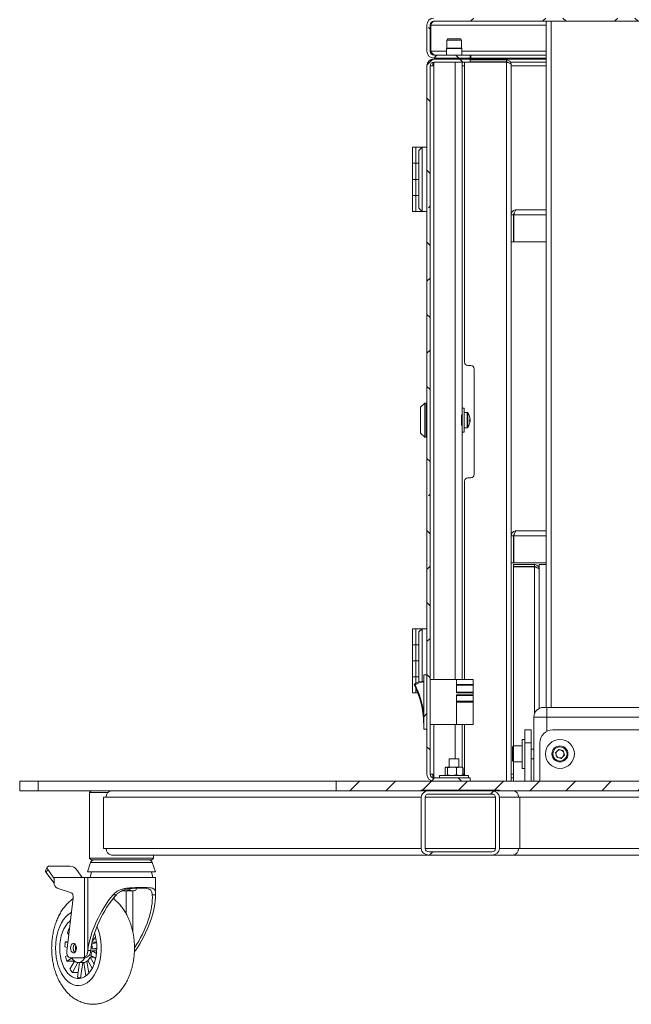
# Paper-space layout 'Лист3' of a CAD drawing. Units: millimetres. Extents: x 224 to 6338, y 174 to 3494.
# Drawn here: x 1958 to 2530, y 1327 to 2247 of the extents above; entities that cross this region are included whole.
import ezdxf

# ---------------------------------------------------------------- set-up
doc = ezdxf.new("R2010")
doc.units = ezdxf.units.MM
doc.layers.add('FORMAT', color=7, linetype='Continuous')

psp = doc.layouts.new('Лист3')

# ---------------------------------------------------------------- hatches: boundary and pattern name
at = {"linetype": 'Continuous', "lineweight": 18, "ltscale": 15}
h = psp.add_hatch(dxfattribs=at)
h.set_pattern_fill('ANSI38', scale=15, angle=2.8e-322, style=0)
edge = h.paths.add_edge_path(flags=0)
edge.add_line((2379.65, 2210.86), (2379.65, 2213.86))
edge.add_line((2379.65, 2213.86), (2345.66, 2213.86))
edge.add_arc((2345.66, 2217.37), 3.51, 180, 270, ccw=False)
edge.add_line((2342.15, 2217.37), (2342.15, 2241.85))
edge.add_arc((2345.66, 2241.85), 3.51, 90, 180, ccw=False)
edge.add_line((2345.66, 2245.36), (2992.64, 2245.36))
edge.add_arc((2992.64, 2241.85), 3.51, 0, 90, ccw=False)
edge.add_line((2996.15, 2241.85), (2996.15, 2217.37))
edge.add_arc((2992.64, 2217.37), 3.51, 270, 360, ccw=False)
edge.add_line((2992.64, 2213.86), (2958.65, 2213.86))
edge.add_line((2958.65, 2213.86), (2958.65, 2210.86))
edge.add_line((2958.65, 2210.86), (2992.64, 2210.86))
edge.add_arc((2992.64, 2217.37), 6.51, 270, 360)
edge.add_line((2999.15, 2217.37), (2999.15, 2241.85))
edge.add_arc((2992.64, 2241.85), 6.51, 0, 90)
edge.add_line((2992.64, 2248.36), (2345.66, 2248.36))
edge.add_arc((2345.66, 2241.85), 6.51, 90, 180)
edge.add_line((2339.15, 2241.85), (2339.15, 2217.37))
edge.add_arc((2345.66, 2217.37), 6.51, 180, 270)
edge.add_line((2345.66, 2210.86), (2379.65, 2210.86))
h = psp.add_hatch(dxfattribs=at)
h.set_pattern_fill('ANSI31', scale=15, style=0)
h.paths.add_polyline_path([(2339.15, 1634.64), (2336.15, 1634.64), (2336.15, 1583.64), (2339.15, 1583.64)], flags=0)
h = psp.add_hatch(dxfattribs=at)
h.set_pattern_fill('ANSI31', scale=15, style=0)
edge = h.paths.add_edge_path(flags=0)
edge.add_arc((2463.65, 1560.61), 6.66, 0, 360)
h.paths.add_polyline_path([(2466.67, 1563.73), (2467.86, 1559.55), (2464.83, 1556.43), (2460.62, 1557.49), (2459.43, 1561.67), (2462.46, 1564.79)], flags=0)
h = psp.add_hatch(dxfattribs=at)
h.set_pattern_fill('ANSI32', scale=15, style=0)
edge = h.paths.add_edge_path(flags=0)
edge.add_ellipse((2399.78, 1472.11), major_axis=(7.32, 0), ratio=0.819152, start_angle=270, end_angle=360)
edge.add_line((2407.11, 1472.11), (2407.11, 1520.11))
edge.add_ellipse((2399.78, 1520.11), major_axis=(7.32, 0), ratio=0.819152, start_angle=0, end_angle=90)
edge.add_line((2399.78, 1526.11), (2341.19, 1526.11))
edge.add_ellipse((2341.19, 1520.11), major_axis=(7.32, 0), ratio=0.819152, start_angle=90, end_angle=180)
edge.add_line((2333.86, 1520.11), (2333.86, 1472.11))
edge.add_ellipse((2341.19, 1472.11), major_axis=(7.32, 0), ratio=0.819152, start_angle=180, end_angle=270)
edge.add_line((2341.19, 1466.11), (2399.78, 1466.11))
edge = h.paths.add_edge_path(flags=0)
edge.add_line((2399.78, 1469.11), (2341.19, 1469.11))
edge.add_ellipse((2341.19, 1472.11), major_axis=(3.66, 0), ratio=0.819152, start_angle=180, end_angle=270, ccw=False)
edge.add_line((2337.52, 1472.11), (2337.52, 1520.11))
edge.add_ellipse((2341.19, 1520.11), major_axis=(3.66, 0), ratio=0.819152, start_angle=90, end_angle=180, ccw=False)
edge.add_line((2341.19, 1523.11), (2399.78, 1523.11))
edge.add_ellipse((2399.78, 1520.11), major_axis=(3.66, 0), ratio=0.819152, start_angle=0, end_angle=90, ccw=False)
edge.add_line((2403.45, 1520.11), (2403.45, 1472.11))
edge.add_ellipse((2399.78, 1472.11), major_axis=(3.66, 0), ratio=0.819152, start_angle=-90, end_angle=0, ccw=False)
at = {"layer": 'FORMAT', "linetype": 'Continuous', "lineweight": 18, "ltscale": 15}
h = psp.add_hatch(dxfattribs=at)
h.set_pattern_fill('ANSI38', color=256, scale=15, angle=90, style=0)
edge = h.paths.add_edge_path(flags=0)
edge.add_line((2379.65, 1535.11), (2379.65, 1538.11))
edge.add_line((2379.65, 1538.11), (2345.66, 1538.11))
edge.add_arc((2345.66, 1541.62), 3.51, 180, 270, ccw=False)
edge.add_line((2342.15, 1541.62), (2342.15, 2203.6))
edge.add_arc((2345.66, 2203.6), 3.51, 90, 180, ccw=False)
edge.add_line((2345.66, 2207.11), (2379.65, 2207.11))
edge.add_line((2379.65, 2207.11), (2379.65, 2210.11))
edge.add_line((2379.65, 2210.11), (2345.66, 2210.11))
edge.add_arc((2345.66, 2203.6), 6.51, 90, 180)
edge.add_line((2339.15, 2203.6), (2339.15, 1541.62))
edge.add_arc((2345.66, 1541.62), 6.51, 180, 270)
edge.add_line((2345.66, 1535.11), (2379.65, 1535.11))
h = psp.add_hatch(dxfattribs=at)
h.set_pattern_fill('ANSI31', color=256, scale=7.5, style=0)
h.paths.add_polyline_path([(2333.86, 1526.11), (2333.86, 1526.86), (2407.11, 1526.86), (2407.11, 1526.11), (2931.18, 1526.11), (2931.18, 1526.86), (3004.43, 1526.86), (3004.43, 1526.11), (3084.08, 1526.11), (3084.08, 1535.11), (2254.21, 1535.11), (2254.21, 1526.11)], flags=0)

# ---------------------------------------------------------------- linework, layer by layer
at = {"color": 7, "linetype": 'Continuous', "lineweight": 18, "ltscale": 15}
for p, q in [((2339.15, 2217.37), (2339.15, 2241.85)), ((2342.15, 2217.37), (2342.15, 2241.85)), ((2342.89, 2241.85), (2342.89, 2217.37)), ((2342.89, 2241.85), (2450.9, 2241.85)), ((2992.64, 2245.36), (2345.66, 2245.36)), ((2450.9, 1604.11), (2450.9, 2245.36)), ((2455.4, 1604.11), (2455.4, 2245.36)), ((2358.44, 2228.86), (2357.75, 2227.66)), ((2357.75, 2227.66), (2357.75, 2220.25)), ((2371.55, 2227.66), (2357.75, 2227.66)), ((2370.85, 2228.86), (2358.44, 2228.86)), ((2371.55, 2227.66), (2370.85, 2228.86)), ((2371.55, 2220.25), (2371.55, 2227.66)), ((2357.75, 2220.25), (2357.52, 2219.86)), ((2357.52, 2219.86), (2357.52, 2213.86)), ((2371.77, 2219.86), (2357.52, 2219.86)), ((2371.55, 2220.25), (2357.75, 2220.25)), ((2371.77, 2219.86), (2371.55, 2220.25)), ((2371.77, 2213.86), (2371.77, 2219.86)), ((2357.52, 2217.37), (2342.89, 2217.37)), ((2379.65, 2213.86), (2345.66, 2213.86)), ((2379.65, 2210.86), (2345.66, 2210.86)), ((2345.66, 2210.11), (2379.65, 2210.11)), ((2356.4, 2210.86), (2356.4, 2210.11)), ((2450.9, 2217.37), (2371.77, 2217.37)), ((2372.9, 2210.11), (2372.9, 2210.86)), ((2379.65, 2213.86), (2379.65, 2210.86)), ((2379.65, 2213.86), (2380.39, 2213.86)), ((2379.65, 2210.86), (2380.39, 2210.86)), ((2379.65, 2210.11), (2379.65, 2207.11)), ((2380.39, 2210.11), (2379.65, 2210.11)), ((2413.56, 2209.36), (2379.65, 2209.36)), ((2380.39, 2210.86), (2380.39, 2213.86)), ((2450.9, 2213.86), (2380.39, 2213.86)), ((2450.9, 2210.86), (2380.39, 2210.86)), ((2380.39, 2209.36), (2380.39, 2210.11)), ((2380.39, 2210.11), (2450.9, 2210.11)), ((2413.56, 2209.36), (2413.56, 2207.56)), ((2339.15, 1541.62), (2339.15, 2203.6)), ((2342.15, 1541.62), (2342.15, 2203.6)), ((2345.66, 2203.6), (2342.15, 2203.6)), ((2344.68, 2203.6), (2344.68, 2206.97)), ((2345.66, 2207.11), (2379.65, 2207.11)), ((2345.66, 2207.11), (2345.66, 2203.6)), ((2345.66, 2203.6), (2345.66, 1630.14)), ((2365.64, 2207.11), (2365.64, 1630.14)), ((2372.15, 2207.11), (2372.15, 1630.14)), ((2372.15, 2203.6), (2374.4, 2203.6)), ((2374.4, 2207.11), (2374.4, 1926.68)), ((2413.56, 2207.56), (2379.65, 2207.56)), ((2413.56, 2207.24), (2379.65, 2207.24)), ((2380.39, 2207.24), (2380.39, 2207.56)), ((2413.56, 2207.24), (2413.56, 1535.11)), ((2413.96, 2207.11), (2414.94, 2207.11)), ((2417.28, 2207.11), (2450.9, 2207.11)), ((2417.9, 2205.03), (2417.9, 1535.11)), ((2417.9, 2203.6), (2450.9, 2203.6)), ((2325.65, 2127.61), (2325.65, 2112.61)), ((2325.65, 2127.61), (2328.65, 2127.61)), ((2328.65, 2127.61), (2328.65, 2112.61)), ((2328.65, 2127.61), (2334.65, 2127.61)), ((2334.65, 2127.61), (2331.65, 2124.61)), ((2334.65, 2127.61), (2334.65, 2067.61)), ((2334.65, 2127.61), (2339.15, 2127.61)), ((2331.65, 2124.61), (2331.65, 2070.61)), ((2325.65, 2112.61), (2328.65, 2112.61)), ((2325.65, 2097.61), (2325.65, 2112.61)), ((2328.65, 2097.61), (2328.65, 2112.61)), ((2331.65, 2112.61), (2328.65, 2112.61)), ((2325.65, 2097.61), (2325.65, 2082.61)), ((2328.65, 2097.61), (2325.65, 2097.61)), ((2328.65, 2097.61), (2328.65, 2082.61)), ((2328.65, 2097.61), (2331.65, 2097.61)), ((2325.65, 2082.61), (2328.65, 2082.61)), ((2325.65, 2067.61), (2325.65, 2082.61)), ((2328.65, 2067.61), (2328.65, 2082.61)), ((2331.65, 2082.61), (2328.65, 2082.61)), ((2328.65, 2067.61), (2325.65, 2067.61)), ((2334.65, 2067.61), (2328.65, 2067.61)), ((2331.65, 2070.61), (2334.65, 2067.61)), ((2334.65, 2067.61), (2339.15, 2067.61)), ((2417.9, 2064.33), (2420.15, 2064.33)), ((2420.15, 2064.33), (2420.15, 2039.11)), ((2420.46, 2064.33), (2420.46, 2039.11)), ((2420.46, 2064.33), (2450.9, 2064.33)), ((2422.68, 2069.11), (2450.9, 2069.11)), ((2420.46, 2056.51), (2420.15, 2056.51)), ((2420.15, 2045.71), (2420.46, 2045.71)), ((2417.9, 2039.11), (2420.15, 2039.11)), ((2420.46, 2039.11), (2450.9, 2039.11)), ((2377.4, 1923.68), (2380.4, 1923.68)), ((2383.4, 1920.68), (2383.4, 1821.68)), ((2337.26, 1888.51), (2333.24, 1884.85)), ((2337.26, 1856.72), (2337.26, 1888.51)), ((2338.85, 1888.59), (2337.46, 1888.59)), ((2337.46, 1888.59), (2337.46, 1856.64)), ((2338.85, 1856.64), (2338.85, 1888.59)), ((2333.15, 1860.59), (2333.15, 1884.63)), ((2333.24, 1884.85), (2333.24, 1860.37)), ((2371.4, 1877.65), (2371.4, 1867.58)), ((2374.02, 1883.86), (2372.15, 1883.86)), ((2374.02, 1861.36), (2374.02, 1883.86)), ((2376.76, 1879.74), (2374.02, 1879.74)), ((2376.76, 1879.74), (2376.76, 1865.49)), ((2377.51, 1879.34), (2377.51, 1865.88)), ((2379.52, 1872), (2379.1, 1872.03)), ((2379.1, 1871.79), (2379.52, 1871.75)), ((2379.51, 1873.47), (2379.52, 1873.47)), ((2379.51, 1871.76), (2379.52, 1872)), ((2333.24, 1860.37), (2337.26, 1856.72)), ((2372.15, 1861.36), (2374.02, 1861.36)), ((2374.02, 1865.49), (2376.76, 1865.49)), ((2337.46, 1856.64), (2338.85, 1856.64)), ((2374.4, 1815.68), (2374.4, 1630.14)), ((2380.4, 1818.68), (2377.4, 1818.68)), ((2422.68, 1769.11), (2450.9, 1769.11)), ((2417.9, 1764.33), (2420.15, 1764.33)), ((2420.15, 1764.33), (2420.15, 1739.11)), ((2420.46, 1764.33), (2420.46, 1739.11)), ((2420.46, 1764.33), (2450.9, 1764.33)), ((2420.46, 1756.51), (2420.15, 1756.51)), ((2420.15, 1745.71), (2420.46, 1745.71)), ((2417.9, 1739.11), (2420.15, 1739.11)), ((2420.15, 1737.61), (2420.15, 1735.81)), ((2439.81, 1737.61), (2420.15, 1737.61)), ((2439.81, 1735.81), (2420.15, 1735.81)), ((2420.15, 1568.11), (2420.15, 1735.36)), ((2439.81, 1735.36), (2420.15, 1735.36)), ((2420.46, 1739.11), (2450.9, 1739.11)), ((2439.81, 1737.61), (2439.81, 1735.81)), ((2439.81, 1598.18), (2439.81, 1735.36)), ((2444.15, 1737.61), (2450.66, 1737.61)), ((2444.15, 1733.28), (2444.15, 1737.61)), ((2444.15, 1733.28), (2444.15, 1603.11)), ((2450.9, 1737.61), (2450.66, 1737.61)), ((2450.66, 1604.11), (2450.66, 1737.61)), ((2325.65, 1677.61), (2325.65, 1662.61)), ((2325.65, 1677.61), (2328.65, 1677.61)), ((2328.65, 1677.61), (2328.65, 1662.61)), ((2328.65, 1677.61), (2334.65, 1677.61)), ((2334.65, 1677.61), (2331.65, 1674.61)), ((2334.65, 1677.61), (2334.65, 1628.56)), ((2334.65, 1677.61), (2339.15, 1677.61)), ((2331.65, 1674.61), (2331.65, 1627.9)), ((2325.65, 1647.61), (2325.65, 1662.61)), ((2328.65, 1662.61), (2325.65, 1662.61)), ((2331.65, 1662.61), (2328.65, 1662.61)), ((2328.65, 1647.61), (2328.65, 1662.61)), ((2325.65, 1647.61), (2328.65, 1647.61)), ((2325.65, 1647.61), (2325.65, 1632.61)), ((2328.65, 1647.61), (2331.65, 1647.61)), ((2328.65, 1647.61), (2328.65, 1632.61)), ((2325.65, 1617.61), (2325.65, 1632.61)), ((2328.65, 1632.61), (2325.65, 1632.61)), ((2328.65, 1626.48), (2328.65, 1632.61)), ((2331.65, 1632.61), (2328.65, 1632.61)), ((2336.15, 1634.64), (2336.15, 1583.64)), ((2339.15, 1634.64), (2336.15, 1634.64)), ((2339.15, 1634.64), (2339.15, 1583.64)), ((2366.75, 1630.14), (2342.15, 1630.14)), ((2366.75, 1617.69), (2366.75, 1630.14)), ((2366.75, 1630.14), (2382.5, 1630.14)), ((2382.5, 1618.38), (2382.5, 1630.14)), ((2328.09, 1625.19), (2327.42, 1624.85)), ((2328.09, 1625.19), (2327.64, 1625.79)), ((2328.65, 1617.61), (2328.65, 1622.26)), ((2366.75, 1625.64), (2380.25, 1625.64)), ((2380.25, 1624.74), (2366.75, 1624.74)), ((2380.25, 1624.74), (2380.25, 1625.64)), ((2380.25, 1625.64), (2381.75, 1625.64)), ((2381.75, 1624.74), (2380.25, 1624.74)), ((2381.75, 1625.64), (2381.75, 1624.74)), ((2328.65, 1617.61), (2325.65, 1617.61)), ((2330.58, 1617.61), (2328.65, 1617.61)), ((2366.75, 1618.38), (2382.5, 1618.38)), ((2382.5, 1617.69), (2366.75, 1617.69)), ((2366.75, 1615.89), (2382.5, 1615.89)), ((2366.75, 1588.14), (2366.75, 1615.89)), ((2366.75, 1615.2), (2382.5, 1615.2)), ((2382.5, 1617.69), (2382.5, 1618.38)), ((2382.5, 1617.69), (2382.5, 1615.89)), ((2382.5, 1615.89), (2382.5, 1615.2)), ((2382.5, 1615.2), (2382.5, 1588.14)), ((2366.75, 1610.04), (2380.25, 1610.04)), ((2380.25, 1609.14), (2366.75, 1609.14)), ((2380.25, 1609.14), (2380.25, 1610.04)), ((2380.25, 1610.04), (2381.75, 1610.04)), ((2381.75, 1609.14), (2380.25, 1609.14)), ((2381.75, 1610.04), (2381.75, 1609.14)), ((2455.4, 1604.11), (2450.9, 1604.11)), ((2566.4, 1604.11), (2455.4, 1604.11)), ((2451.27, 1595.11), (2439.27, 1595.11)), ((2439.27, 1535.11), (2439.27, 1595.11)), ((2570.52, 1595.11), (2451.27, 1595.11)), ((2451.27, 1581.71), (2451.27, 1595.11)), ((2336.15, 1589.64), (2336.12, 1589.8)), ((2336.15, 1583.64), (2339.15, 1583.64)), ((2342.15, 1588.14), (2366.75, 1588.14)), ((2345.66, 1588.14), (2345.66, 1541.62)), ((2365.64, 1588.14), (2365.64, 1556.11)), ((2382.5, 1588.14), (2366.75, 1588.14)), ((2372.15, 1588.14), (2372.15, 1548.24)), ((2374.4, 1588.14), (2374.4, 1540.51)), ((2430.65, 1583.11), (2430.65, 1571.11)), ((2430.65, 1583.11), (2436.65, 1583.11)), ((2436.65, 1583.11), (2436.65, 1571.11)), ((2456.9, 1583.11), (2564.9, 1583.11)), ((2430.65, 1574.11), (2428.25, 1574.11)), ((2428.25, 1574.07), (2428.25, 1574.11)), ((2428.25, 1547.11), (2428.25, 1574.07)), ((2419.25, 1554.29), (2419.25, 1567.21)), ((2428.25, 1568.11), (2420.15, 1568.11)), ((2420.15, 1568.11), (2420.15, 1553.43)), ((2430.65, 1571.11), (2436.65, 1571.11)), ((2430.65, 1571.11), (2430.65, 1535.11)), ((2436.65, 1571.11), (2436.65, 1535.11)), ((2439.27, 1565.11), (2436.65, 1565.11)), ((2444.9, 1535.11), (2444.9, 1571.11)), ((2459.43, 1561.67), (2462.46, 1564.79)), ((2466.67, 1563.73), (2462.46, 1564.79)), ((2360.02, 1556.11), (2360.02, 1548.31)), ((2369.02, 1556.11), (2360.02, 1556.11)), ((2369.02, 1548.31), (2369.02, 1556.11)), ((2436.65, 1556.11), (2439.27, 1556.11)), ((2460.62, 1557.49), (2459.43, 1561.67)), ((2460.62, 1557.49), (2464.83, 1556.43)), ((2467.86, 1559.55), (2464.83, 1556.43)), ((2467.86, 1559.55), (2466.67, 1563.73)), ((2356.14, 1547.64), (2356.14, 1541.18)), ((2357.02, 1548.31), (2356.74, 1548.15)), ((2357.02, 1548.31), (2357.29, 1548.31)), ((2357.29, 1548.31), (2362.63, 1548.31)), ((2358.44, 1547.64), (2362.63, 1548.31)), ((2358.44, 1547.64), (2358.44, 1541.18)), ((2362.63, 1548.31), (2369.86, 1548.31)), ((2366.82, 1547.64), (2369.86, 1548.31)), ((2366.82, 1547.64), (2366.82, 1541.18)), ((2372.02, 1548.31), (2369.86, 1548.31)), ((2372.3, 1548.15), (2372.02, 1548.31)), ((2372.29, 1548.1), (2372.9, 1547.64)), ((2372.86, 1547.83), (2372.3, 1548.15)), ((2372.9, 1547.64), (2372.9, 1541.18)), ((2373.15, 1547.64), (2373.15, 1541.18)), ((2419.25, 1554.01), (2419.25, 1554.29)), ((2420.15, 1553.43), (2420.15, 1553.11)), ((2420.15, 1553.11), (2428.25, 1553.11)), ((2420.15, 1535.11), (2420.15, 1553.11)), ((2428.25, 1547.11), (2430.65, 1547.11)), ((2342.15, 1541.62), (2345.66, 1541.62)), ((2344.68, 1538.25), (2344.68, 1541.62)), ((2345.66, 1541.62), (2345.66, 1538.11)), ((2379.65, 1538.11), (2345.66, 1538.11)), ((2351.02, 1540.51), (2351.02, 1538.11)), ((2374.71, 1540.51), (2351.02, 1540.51)), ((2356.74, 1540.67), (2357.02, 1540.51)), ((2358.44, 1541.18), (2362.63, 1540.51)), ((2366.82, 1541.18), (2369.86, 1540.51)), ((2372.02, 1540.51), (2372.3, 1540.67)), ((2372.15, 1540.59), (2372.15, 1540.51)), ((2372.29, 1540.73), (2372.9, 1541.18)), ((2372.3, 1540.67), (2372.86, 1541)), ((2372.83, 1541.06), (2373.15, 1541.18)), ((2374.4, 1541.62), (2373.15, 1541.62)), ((2378.02, 1540.51), (2374.71, 1540.51)), ((2378.02, 1538.11), (2378.02, 1540.51)), ((2379.65, 1538.11), (2379.65, 1535.11)), ((2420.15, 1541.62), (2417.9, 1541.62)), ((2420.15, 1538.11), (2417.9, 1538.11)), ((1958.15, 1535.11), (1958.15, 1526.11)), ((1958.15, 1535.11), (1975.37, 1535.11)), ((1975.37, 1526.11), (1975.37, 1535.11)), ((1975.37, 1535.11), (2254.21, 1535.11)), ((2254.21, 1535.11), (2254.21, 1526.11)), ((3084.08, 1535.11), (2254.21, 1535.11)), ((2379.65, 1535.11), (2345.66, 1535.11)), ((1958.15, 1526.11), (1975.37, 1526.11)), ((1975.37, 1526.11), (2254.21, 1526.11)), ((2024.9, 1526.11), (2023.4, 1524.61)), ((2023.4, 1524.61), (2023.4, 1463.11)), ((2040.81, 1524.61), (2023.4, 1524.61)), ((2036.56, 1472.11), (2036.56, 1520.11)), ((2036.56, 1520.11), (2039.14, 1520.11)), ((2039.14, 1520.11), (2333.86, 1520.11)), ((2333.86, 1526.11), (2254.21, 1526.11)), ((2333.86, 1526.86), (2333.86, 1526.11)), ((2333.86, 1526.86), (2407.11, 1526.86)), ((2333.86, 1526.11), (2341.19, 1526.11)), ((2333.86, 1472.11), (2333.86, 1520.11)), ((2337.52, 1472.11), (2337.52, 1520.11)), ((2337.52, 1520.11), (2403.45, 1520.11)), ((2341.19, 1526.11), (2399.78, 1526.11)), ((2341.19, 1523.11), (2399.78, 1523.11)), ((2399.78, 1526.11), (2407.11, 1526.11)), ((2403.45, 1520.11), (2403.45, 1472.11)), ((2406.27, 1526.86), (2406.27, 1526.11)), ((2407.11, 1526.11), (2407.11, 1526.86)), ((2931.18, 1526.11), (2407.11, 1526.11)), ((2407.11, 1520.11), (2407.11, 1472.11)), ((2407.11, 1520.11), (2424.84, 1520.11)), ((2424.84, 1520.11), (2426.05, 1520.11)), ((2426.05, 1472.11), (2426.05, 1520.11)), ((2426.05, 1520.11), (2912.24, 1520.11)), ((2036.56, 1472.11), (2039.14, 1472.11)), ((2039.14, 1472.11), (2333.86, 1472.11)), ((2044.06, 1466.11), (2341.19, 1466.11)), ((2083.4, 1463.11), (2083.4, 1466.11)), ((2337.52, 1472.11), (2403.45, 1472.11)), ((2399.78, 1469.11), (2341.19, 1469.11)), ((2399.78, 1466.11), (2341.19, 1466.11)), ((2399.78, 1466.11), (2419.93, 1466.11)), ((2407.11, 1472.11), (2424.84, 1472.11)), ((2419.93, 1466.11), (2918.36, 1466.11)), ((2426.05, 1472.11), (2424.84, 1472.11)), ((2426.05, 1472.11), (2912.24, 1472.11)), ((1983.97, 1454.76), (1982.51, 1451.89)), ((2005.53, 1455.61), (1985.88, 1455.61)), ((2024.54, 1459.09), (2021.52, 1450.36)), ((2023.4, 1463.11), (2024.9, 1461.61)), ((2023.4, 1463.11), (2054.66, 1463.11)), ((2082.25, 1459.09), (2024.54, 1459.09)), ((2054.59, 1461.61), (2024.9, 1461.61)), ((2081.9, 1461.61), (2054.59, 1461.61)), ((2054.66, 1463.11), (2083.4, 1463.11)), ((2081.9, 1461.61), (2083.4, 1463.11)), ((2085.27, 1450.36), (2082.25, 1459.09)), ((1984.41, 1452.72), (1982.94, 1449.85)), ((1990.01, 1440.09), (1982.94, 1449.85)), ((1990.51, 1444.29), (1984.41, 1452.72)), ((1990.51, 1440.2), (1990.51, 1445.11)), ((2018.84, 1445.11), (1990.51, 1445.11)), ((2016.71, 1445.11), (2011.2, 1452.72)), ((2018.84, 1370.74), (2018.84, 1445.11)), ((2018.84, 1445.11), (2021.8, 1445.11)), ((2026.04, 1450.36), (2021.52, 1450.36)), ((2085.27, 1445.11), (2021.8, 1445.11)), ((2021.8, 1445.11), (2021.8, 1375.79)), ((2025.2, 1450.36), (2024.15, 1445.11)), ((2085.27, 1450.36), (2026.04, 1450.36)), ((2082.65, 1445.11), (2081.6, 1450.36)), ((2085.27, 1428.48), (2085.27, 1445.11)), ((1990.01, 1440.09), (1990.51, 1441.07)), ((1993.09, 1435.04), (2005.85, 1430.94)), ((2048.64, 1428.99), (2045.51, 1428.99)), ((2046.59, 1426.16), (2046.63, 1426.67)), ((2054.17, 1432.51), (2064.15, 1432.51)), ((2057.68, 1411.37), (2057.68, 1432.51)), ((2061.08, 1434.62), (2061.08, 1433.58)), ((2064.05, 1432.51), (2064.05, 1394.03)), ((2064.15, 1432.51), (2065.4, 1432.51)), ((2065.4, 1432.51), (2066.8, 1433.32)), ((2067.22, 1435.18), (2067.22, 1433.58)), ((2085.27, 1428.99), (2082.13, 1428.99)), ((2008.25, 1426.16), (2002.33, 1376.37)), ((2046.42, 1424.69), (2046.59, 1426.16)), ((2002.74, 1393.27), (2004.15, 1391.67)), ((2004.81, 1397.22), (2004.39, 1397.22)), ((2004.76, 1396.81), (2004.39, 1397.22)), ((2003.34, 1384.92), (2000.81, 1384.92)), ((2003.29, 1384.42), (2000.81, 1384.92)), ((2030.09, 1383.99), (2025.62, 1383.1)), ((2030.01, 1384.68), (2025.85, 1384.68)), ((2026.05, 1385.59), (2029.22, 1389.19)), ((2000.46, 1380.15), (2002.72, 1379.7)), ((2002.84, 1372.36), (2001.11, 1371.29)), ((2021.8, 1375.79), (2021.92, 1376.78)), ((2021.92, 1376.78), (2024.66, 1376.78)), ((2024.81, 1372.16), (2029.3, 1369.36)), ((2030.06, 1374.02), (2025.85, 1376.65)), ((2030.28, 1376.65), (2025.85, 1376.65)), ((2025.97, 1378.33), (2030.34, 1379.2)), ((2030.34, 1378.33), (2025.97, 1378.33)), ((2065.49, 1376.78), (2066.44, 1376.78)), ((2066.44, 1376.78), (2065.69, 1375.79)), ((2002.15, 1366.8), (2007.04, 1369.85)), ((2009.19, 1366.8), (2002.15, 1366.8)), ((2009.33, 1367.05), (2005.23, 1359.45)), ((2016.23, 1370.11), (2005.46, 1370.11)), ((2007.42, 1356.26), (2012.47, 1365.64)), ((2014.25, 1365.61), (2012.23, 1352.11)), ((2013.01, 1365.61), (2018.3, 1365.61)), ((2015.06, 1350.96), (2017.26, 1365.61)), ((2018.62, 1370.11), (2016.23, 1370.11)), ((2018.29, 1365.64), (2020.16, 1353.15)), ((2022.47, 1366.79), (2021.13, 1366.79)), ((2022.8, 1355.6), (2021.13, 1366.79)), ((2022.04, 1367.58), (2026, 1360.23)), ((2027.77, 1364.18), (2024.23, 1370.76)), ((2027.05, 1370.76), (2024.23, 1370.76)), ((2012.85, 1356.26), (2007.42, 1356.26)), ((2015.73, 1350.96), (2015.06, 1350.96))]:
    psp.add_line(p, q, dxfattribs=at)
at = {"color": 7, "linetype": 'Continuous', "lineweight": 18, "ltscale": 15, "flags": 128}
for points in [[(2343.68, 2244.67), (2343.19, 2242.97), (2342.89, 2241.85)], [(2342.89, 2217.37), (2343.68, 2215.1), (2343.98, 2214.36)], [(2379.09, 1872.77), (2379.09, 1872.64), (2379.08, 1872.46)], [(2379.09, 1869.27), (2379.09, 1869.25), (2379.08, 1869.23)], [(2336.15, 1627.89), (2331.9, 1627.19), (2328.09, 1625.19)], [(2451.27, 1595.11), (2451.27, 1596.87), (2451.27, 1598.56), (2451.27, 1600.11), (2451.27, 1601.48), (2451.27, 1602.6), (2451.27, 1603.43), (2451.27, 1603.94), (2451.27, 1604.11)], [(1985.88, 1455.61), (1985.23, 1455.56), (1984.68, 1455.39), (1984.25, 1455.12), (1983.97, 1454.76), (1983.84, 1454.33), (1983.88, 1453.83), (1984.07, 1453.28), (1984.41, 1452.72)], [(1990.55, 1439.45), (1990.32, 1439.7), (1990.01, 1440.09)], [(2005.85, 1430.94), (2006.38, 1430.85), (2006.89, 1430.56), (2007.35, 1430.1), (2007.74, 1429.48), (2008.03, 1428.74), (2008.22, 1427.91), (2008.29, 1427.04), (2008.25, 1426.16)], [(1991.67, 1379.11), (1991.83, 1383.43), (1992.31, 1387.67), (1993.11, 1391.79), (1994.21, 1395.72), (1995.59, 1399.39), (1997.24, 1402.76), (1999.13, 1405.77), (2001.22, 1408.37), (2003.5, 1410.53), (2005.92, 1412.22), (2006.64, 1412.61)], [(2030.44, 1399.38), (2031.16, 1397.59), (2032.4, 1393.78), (2033.35, 1389.75), (2033.99, 1385.56), (2034.32, 1381.27), (2034.32, 1376.95), (2033.99, 1372.66), (2033.35, 1368.47), (2032.4, 1364.44), (2031.16, 1360.63), (2029.64, 1357.11), (2027.87, 1353.91), (2025.87, 1351.1), (2023.68, 1348.71), (2021.33, 1346.79), (2018.85, 1345.35), (2016.29, 1344.43), (2013.67, 1344.03), (2011.04, 1344.16), (2008.45, 1344.83), (2005.92, 1346.01), (2003.5, 1347.69), (2001.22, 1349.85), (1999.13, 1352.46), (1997.24, 1355.47), (1995.59, 1358.83), (1994.21, 1362.51), (1993.11, 1366.43), (1992.31, 1370.55), (1991.83, 1374.8), (1991.67, 1379.11), (1991.67, 1379.11)], [(2005.73, 1404.97), (2005.04, 1404.42), (2003.02, 1402.4), (2001.18, 1399.94), (1999.57, 1397.1), (1998.21, 1393.92), (1997.12, 1390.47), (1996.33, 1386.8), (1995.84, 1382.99), (1995.68, 1379.11), (1995.84, 1375.23), (1996.33, 1371.42), (1997.12, 1367.76), (1998.21, 1364.3), (1999.57, 1361.13), (2001.18, 1358.28), (2003.02, 1355.83), (2005.04, 1353.81), (2007.21, 1352.26), (2009.49, 1351.21), (2011.83, 1350.68), (2014.2, 1350.68), (2016.54, 1351.21), (2018.82, 1352.26), (2020.99, 1353.81), (2023.01, 1355.83), (2024.84, 1358.28), (2026.46, 1361.13), (2027.82, 1364.3), (2028.91, 1367.76), (2029.7, 1371.42), (2030.18, 1375.23), (2030.34, 1379.11), (2030.34, 1379.11)], [(2011.28, 1379.11), (2011.12, 1377.57), (2010.64, 1376.22), (2009.92, 1375.22), (2009.02, 1374.68), (2008.07, 1374.68), (2007.18, 1375.22), (2006.45, 1376.22), (2005.98, 1377.57), (2005.81, 1379.11), (2005.98, 1380.65), (2006.45, 1382), (2007.18, 1383.01), (2008.07, 1383.54), (2009.02, 1383.54), (2009.92, 1383.01), (2010.64, 1382), (2011.12, 1380.65), (2011.28, 1379.11)], [(2010.28, 1379.11), (2010.44, 1380.65), (2010.78, 1381.71)], [(2002.33, 1376.37), (2002.27, 1375.22), (2002.37, 1374.07), (2002.61, 1372.99), (2003, 1372.03), (2003.5, 1371.22), (2004.1, 1370.61), (2004.76, 1370.24), (2005.46, 1370.11)], [(2010.78, 1376.51), (2010.44, 1377.57), (2010.28, 1379.11)], [(2006.89, 1370.11), (2007.99, 1368.44), (2009.4, 1366.99), (2010.96, 1366.04), (2012.6, 1365.63), (2014.26, 1365.77), (2015.86, 1366.45), (2017.35, 1367.66), (2018.67, 1369.33), (2019.15, 1370.14)]]:
    psp.add_lwpolyline(points, dxfattribs=at)
at = {"color": 7, "linetype": 'Continuous', "lineweight": 18, "ltscale": 225}
for radius in [13.5, 7.5, 6.66]:
    psp.add_circle((2463.65, 1560.61), radius, dxfattribs=at)
for centre, radius, start, end in [((2345.66, 2241.85), 6.51, 90, 180), ((2345.66, 2241.85), 3.51, 90, 180), ((2348.28, 2240.45), 5.57, 118.10844, 165.38196), ((2345.66, 2217.37), 6.51, 180, 270), ((2345.66, 2203.6), 6.51, 90, 180), ((2345.66, 2217.37), 3.51, 180, 270), ((2348.72, 2219.7), 6.28, 201.71539, 248.28461), ((2345.66, 2203.6), 3.51, 90, 180), ((2377.4, 1926.68), 3, 180, 270), ((2380.4, 1920.68), 3, 0, 90), ((2337.46, 1888.29), 0.3, 90, 132.32457), ((2338.85, 1888.29), 0.3, 0, 90), ((2333.45, 1884.63), 0.3, 132.32457, 180), ((2376.76, 1878.84), 0.9, 34.11189, 90), ((2367.57, 1872.61), 12, 16.27335, 34.11189), ((2367.57, 1872.61), 12, 325.88811, 343.72665), ((2367.91, 1872.74), 11.64, 3.59798, 16.23485), ((2378.71, 1875.88), 0.388, 342.45524, 17.54476), ((2367.74, 1872.48), 11.81, 3.61004, 16.1281), ((2378.56, 1873.7), 1.07, 298.96304, 333.49516), ((2365.48, 1872.07), 13.62, 357.05889, 2.94111), ((2378.56, 1871.52), 1.07, 26.50484, 61.03696), ((2378.78, 1872.16), 0.845, 290.92652, 331.55475), ((2367.91, 1872.48), 11.64, 343.76515, 356.40202), ((2333.45, 1860.59), 0.3, 180, 227.67543), ((2376.76, 1866.39), 0.9, 270, 325.88811), ((2337.46, 1856.94), 0.3, 227.67543, 270), ((2338.85, 1856.94), 0.3, 270, 0), ((2377.4, 1815.68), 3, 90, 180), ((2380.4, 1821.68), 3, 270, 0), ((2328.09, 1625.19), 0.75, 127.06292, 206.31781), ((2251.84, 1587.47), 84.31, 1.57971, 26.31781), ((2336.15, 1614.52), 14.12, 90, 127.06292), ((2251.87, 1587.48), 85.03, 7.66152, 26.32124), ((2448.27, 1595.11), 9, 90, 180), ((2456.9, 1571.11), 12, 90, 180), ((2420.15, 1567.21), 0.9, 90, 180), ((2463.65, 1560.61), 3.77, 135.85424, 195.85424), ((2463.65, 1560.61), 3.77, 195.85424, 255.85424), ((2463.65, 1560.61), 3.77, 75.85424, 135.85424), ((2463.65, 1560.61), 3.77, 255.85424, 315.85424), ((2463.65, 1560.61), 3.76, 15.85424, 75.85424), ((2463.65, 1560.61), 3.77, 315.85424, 15.85424), ((2420.15, 1554.01), 0.9, 180, 270), ((2345.66, 1541.62), 6.51, 180, 270), ((2345.66, 1541.62), 3.51, 180, 270), ((2044.66, 1520.61), 5.54, 96.24355, 185.11107), ((2419.32, 1520.61), 5.54, 354.88893, 83.75645), ((2044.66, 1471.62), 5.54, 174.88893, 263.75645), ((2419.32, 1471.62), 5.54, 276.24355, 5.11107), ((2005.17, 1447.91), 7.71, 38.59809, 87.33387), ((2028.09, 1457.86), 3.75, 90, 160.89339), ((2078.7, 1457.86), 3.75, 19.10661, 90), ((1984.42, 1451.23), 2.03, 160.96122, 223.10164), ((1995.72, 1439.58), 5.24, 173.22371, 239.97096), ((2034.2, 1382.39), 33.29, 153.54219, 160.92089), ((1986.93, 1379.36), 43.42, 359.67168, 18.39772), ((2046.61, 1379.14), 46.17, 172.81128, 178.74353), ((2013.92, 1379.12), 5.83, 136.31923, 224.08588), ((2004.22, 1379.12), 21.77, 357.92237, 10.52281), ((2041.87, 1378.32), 41.36, 189.7938, 196.17776), ((2006.45, 1378.75), 19.51, 340.23393, 353.79451), ((2016.2, 1376.01), 5.9, 270.35823, 296.61751), ((2017.61, 1371.4), 5.8, 276.78442, 307.34603), ((2018.55, 1376.16), 6.05, 270.59609, 301.54435), ((2013.77, 1375.6), 11.52, 315.89079, 335.18107), ((2026.36, 1371.6), 24.37, 209.92132, 219.00683), ((2018.17, 1362.71), 12.15, 240.70364, 255.16591)]:
    psp.add_arc(centre, radius, start, end, dxfattribs=at)
for centre, major_axis, ratio, start_param, end_param in [((2341.19, 1520.11), (7.32, 0), 0.819152, 1.570796, 3.141593), ((2341.19, 1520.11), (3.66, 0), 0.819152, 1.570796, 3.141593), ((2399.78, 1520.11), (7.32, 0), 0.819152, 0, 1.570796), ((2399.78, 1520.11), (3.66, 0), 0.819152, 0, 1.570796), ((2341.19, 1472.11), (7.32, 0), 0.819152, 3.141593, 4.712389), ((2341.19, 1472.11), (3.66, 0), 0.819152, 3.141593, 4.712389), ((2399.78, 1472.11), (7.32, 0), 0.819152, 4.712389, 6.283185), ((2399.78, 1472.11), (3.66, 0), 0.819152, 4.712389, 6.283185), ((2053.4, 1399.47), (24.58, 46.5), 0.436581, 1.130531, 2.292984), ((2053.4, 1399.47), (22.26, 42.12), 0.436581, 1.045789, 2.33678), ((2053.4, 1399.47), (22.26, 42.12), 0.436581, 4.457265, 5.690963), ((2053.4, 1399.47), (24.58, 46.5), 0.436581, 4.443768, 5.606222), ((2009.81, 1365.74), (11.56, 21.88), 0.436581, 5.453147, 5.478373)]:
    psp.add_ellipse(centre, major_axis=major_axis, ratio=ratio, start_param=start_param, end_param=end_param, dxfattribs=at)
at = {"color": 7, "linetype": 'Continuous', "lineweight": 18, "ltscale": 15}
for points, knots in [([(2417.9, 2205.03), (2417.84, 2205.54), (2417.74, 2206.57), (2416.91, 2207.91), (2415.71, 2208.9), (2414.51, 2209.32), (2413.78, 2209.35), (2413.56, 2209.36)], [0, 0, 0, 0, 0.225808, 0.45167, 0.677533, 0.903395, 1, 1, 1, 1]), ([(2415.55, 2206.56), (2415.53, 2206.6), (2415.36, 2206.92), (2414.74, 2207.32), (2414.04, 2207.55), (2413.64, 2207.56), (2413.56, 2207.56)], [0, 0, 0, 0, 0.056884, 0.478445, 0.900007, 1, 1, 1, 1]), ([(2413.56, 2207.24), (2414.07, 2207.08), (2415.1, 2206.74), (2416.45, 2206.24), (2417.43, 2205.74), (2417.85, 2205.34), (2417.89, 2205.1), (2417.9, 2205.03)], [0, 0, 0, 0, 0.225808, 0.45167, 0.677533, 0.903395, 1, 1, 1, 1]), ([(2422.68, 2069.11), (2422.12, 2069.05), (2421, 2068.94), (2419.52, 2068.04), (2418.43, 2066.74), (2417.95, 2065.41), (2417.91, 2064.59), (2417.9, 2064.33)], [0, 0, 0, 0, 0.22386, 0.447758, 0.671655, 0.895553, 1, 1, 1, 1]), ([(2421.04, 2066.22), (2420.99, 2066.19), (2420.66, 2065.98), (2420.27, 2065.31), (2420.19, 2064.66), (2420.15, 2064.33)], [0, 0, 0, 0, 0.092099, 0.541449, 1, 1, 1, 1]), ([(2420.46, 2064.33), (2420.63, 2064.89), (2420.96, 2066.01), (2421.46, 2067.49), (2421.95, 2068.57), (2422.36, 2069.06), (2422.6, 2069.1), (2422.68, 2069.11)], [0, 0, 0, 0, 0.2238603, 0.4477577, 0.6716552, 0.8955525, 1, 1, 1, 1]), ([(2422.68, 1769.11), (2422.12, 1769.05), (2421, 1768.94), (2419.52, 1768.04), (2418.43, 1766.74), (2417.95, 1765.41), (2417.91, 1764.59), (2417.9, 1764.33)], [0, 0, 0, 0, 0.22386, 0.447758, 0.671655, 0.895553, 1, 1, 1, 1]), ([(2420.46, 1764.33), (2420.63, 1764.89), (2420.96, 1766.01), (2421.46, 1767.49), (2421.95, 1768.57), (2422.36, 1769.06), (2422.6, 1769.1), (2422.68, 1769.11)], [0, 0, 0, 0, 0.22386, 0.447758, 0.671655, 0.895553, 1, 1, 1, 1]), ([(2421.04, 1766.22), (2420.99, 1766.19), (2420.66, 1765.98), (2420.27, 1765.31), (2420.19, 1764.66), (2420.15, 1764.33)], [0, 0, 0, 0, 0.092099, 0.541449, 1, 1, 1, 1]), ([(2439.81, 1737.61), (2440.33, 1737.56), (2441.43, 1737.44), (2442.87, 1736.5), (2443.93, 1735.05), (2444.07, 1733.87), (2444.15, 1733.28)], [0, 0, 0, 0, 0.228534, 0.483365, 0.738264, 1, 1, 1, 1]), ([(2439.81, 1735.81), (2440.24, 1735.76), (2441.08, 1735.64), (2441.64, 1735), (2441.91, 1734.68)], [0, 0, 0, 0, 0.507462, 1, 1, 1, 1]), ([(2451.27, 1604.11), (2450.89, 1604.11), (2450.31, 1604.11), (2449.61, 1604.11), (2449.29, 1604.11), (2449.14, 1604.11), (2449.12, 1604.11), (2448.98, 1604.11), (2448.78, 1604.11), (2448.6, 1604.11), (2448.52, 1604.11), (2448.49, 1604.11), (2448.48, 1604.11), (2448.48, 1604.11), (2448.48, 1604.11), (2448.48, 1604.11), (2448.34, 1604.11), (2448.31, 1604.11), (2448.27, 1604.11)], [0, 0, 0, 0, 0.239385, 0.369546, 0.499879, 0.500499, 0.505138, 0.51781, 0.63012, 0.71454, 0.748813, 0.757523, 0.759771, 0.760368, 0.760535, 0.760586, 0.760615, 1, 1, 1, 1]), ([(2356.14, 1547.64), (2356.24, 1547.74), (2356.61, 1548.14), (2357, 1548.24), (2357.29, 1548.31)], [0, 0, 0, 0, 0.257551, 1, 1, 1, 1]), ([(2357.29, 1548.31), (2357.39, 1548.3), (2357.78, 1548.27), (2358.16, 1547.91), (2358.44, 1547.64)], [0, 0, 0, 0, 0.268634, 1, 1, 1, 1]), ([(2362.63, 1548.31), (2362.73, 1548.31), (2364.14, 1548.3), (2365.53, 1547.96), (2366.82, 1547.64)], [0, 0, 0, 0, 0.070201, 1, 1, 1, 1]), ([(2369.86, 1548.31), (2369.93, 1548.31), (2370.96, 1548.3), (2371.96, 1547.96), (2372.9, 1547.64)], [0, 0, 0, 0, 0.070201, 1, 1, 1, 1]), ([(2356.14, 1541.18), (2356.23, 1541.08), (2356.44, 1540.85), (2356.64, 1540.79), (2356.75, 1540.75)], [0, 0, 0, 0, 0.480892, 1, 1, 1, 1]), ([(2357.29, 1540.51), (2357.39, 1540.52), (2357.78, 1540.56), (2358.16, 1540.92), (2358.44, 1541.18)], [0, 0, 0, 0, 0.268634, 1, 1, 1, 1]), ([(2362.63, 1540.51), (2362.73, 1540.51), (2364.14, 1540.52), (2365.53, 1540.86), (2366.82, 1541.18)], [0, 0, 0, 0, 0.0702006, 1, 1, 1, 1]), ([(2369.86, 1540.51), (2369.93, 1540.51), (2370.96, 1540.52), (2371.96, 1540.86), (2372.9, 1541.18)], [0, 0, 0, 0, 0.070201, 1, 1, 1, 1]), ([(2045.51, 1428.99), (2046.73, 1430.17), (2049.18, 1432.54), (2052.83, 1433.87), (2056.05, 1434.7), (2058.9, 1435.19), (2062.78, 1435.51), (2066.68, 1435.63), (2070.77, 1435.65), (2074.73, 1435.66), (2078.4, 1435.63), (2081.38, 1435.45), (2083.27, 1434.87), (2084.32, 1433.9), (2085.01, 1432.51), (2085.24, 1430.77), (2085.26, 1429.26), (2085.27, 1428.99)], [0, 0, 0, 0, 0.084363, 0.168234, 0.186136, 0.248582, 0.311096, 0.382187, 0.453293, 0.539611, 0.625925, 0.71427, 0.802436, 0.851529, 0.900561, 0.98192, 1, 1, 1, 1]), ([(2082.13, 1428.99), (2081.96, 1430.12), (2081.62, 1432.38), (2080.19, 1433.91), (2078.25, 1434.73), (2075.97, 1435.1), (2073.22, 1435.28), (2069.89, 1435.3), (2066.01, 1435.19), (2062.01, 1434.83), (2058.3, 1434.18), (2054.48, 1433.07), (2051.07, 1431.38), (2049.25, 1429.59), (2048.64, 1428.99)], [0, 0, 0, 0, 0.101997, 0.203325, 0.282326, 0.361418, 0.442391, 0.523375, 0.616847, 0.710265, 0.77861, 0.846865, 0.948694, 1, 1, 1, 1]), ([(2061.08, 1433.58), (2060.66, 1433.46), (2058.41, 1432.83), (2056.06, 1432.65), (2054.17, 1432.51)], [0, 0, 0, 0, 0.1886965, 1, 1, 1, 1]), ([(2064.15, 1432.51), (2064.08, 1432.51), (2063.53, 1432.52), (2062.49, 1432.76), (2061.55, 1433.31), (2061.08, 1433.58)], [0, 0, 0, 0, 0.070086, 0.530782, 1, 1, 1, 1]), ([(2066.78, 1433.36), (2066.43, 1433.15), (2065.57, 1432.64), (2064.68, 1432.56), (2064.15, 1432.51)], [0, 0, 0, 0, 0.410052, 1, 1, 1, 1]), ([(2008.15, 1425.38), (2007.3, 1424.76), (2005.36, 1423.33), (2002.62, 1420.66), (1999.86, 1417.45), (1997.34, 1413.86), (1995.08, 1409.92), (1993.1, 1405.68), (1991.44, 1401.18), (1990.1, 1396.49), (1989.09, 1391.65), (1988.42, 1386.71), (1988.12, 1382.51), (1988.09, 1379.98), (1988.08, 1379.11)], [0, 0, 0, 0, 0.065136, 0.148227, 0.233513, 0.320902, 0.410017, 0.500288, 0.591117, 0.681952, 0.772596, 0.863013, 0.953271, 1, 1, 1, 1]), ([(1988.08, 1379.11), (1988.09, 1378.18), (1988.12, 1375.58), (1988.44, 1371.32), (1989.12, 1366.37), (1990.15, 1361.51), (1991.53, 1356.77), (1993.24, 1352.2), (1995.31, 1347.84), (1997.73, 1343.74), (2000.49, 1339.96), (2003.46, 1336.69), (2006.67, 1333.83), (2010.07, 1331.42), (2013.76, 1329.43), (2017.56, 1327.96), (2021.41, 1327.01), (2025.28, 1326.57), (2029.11, 1326.62), (2032.87, 1327.14), (2036.52, 1328.11), (2040.05, 1329.52), (2043.43, 1331.34), (2046.65, 1333.57), (2049.7, 1336.21), (2052.55, 1339.24), (2055.18, 1342.66), (2057.56, 1346.44), (2059.67, 1350.55), (2061.49, 1354.94), (2062.98, 1359.55), (2064.14, 1364.32), (2064.97, 1369.22), (2065.46, 1374.2), (2065.63, 1379.21), (2065.45, 1384.23), (2064.94, 1389.22), (2064.09, 1394.13), (2062.91, 1398.93), (2061.37, 1403.6), (2059.49, 1408.08), (2057.26, 1412.32), (2054.68, 1416.29), (2051.77, 1419.88), (2048.75, 1422.93), (2046.58, 1424.59), (2045.6, 1425.34)], [0, 0, 0, 0, 0.013134, 0.036771, 0.060485, 0.084316, 0.108306, 0.132482, 0.156844, 0.181343, 0.205811, 0.230046, 0.251421, 0.274602, 0.297159, 0.319059, 0.340386, 0.361262, 0.381824, 0.402212, 0.422532, 0.442934, 0.463566, 0.484566, 0.506051, 0.528096, 0.550712, 0.573833, 0.597329, 0.621042, 0.644814, 0.668555, 0.692235, 0.715864, 0.739467, 0.763086, 0.786756, 0.810519, 0.834419, 0.858493, 0.882758, 0.907194, 0.931701, 0.956088, 0.980139, 1, 1, 1, 1]), ([(2018.84, 1370.74), (2019.58, 1371.28), (2021.07, 1372.37), (2021.62, 1374.44), (2021.78, 1375.65), (2021.8, 1375.79)], [0, 0, 0, 0, 0.470609, 0.938065, 1, 1, 1, 1]), ([(2024.66, 1376.78), (2024.45, 1375.55), (2024.13, 1373.73), (2022.99, 1371.94), (2022.15, 1371.32), (2021.72, 1371.01)], [0, 0, 0, 0, 0.505249, 0.748149, 1, 1, 1, 1])]:
    psp.add_open_spline(points, degree=3, knots=knots, dxfattribs=at)
psp.add_open_spline([(2444.15, 1733.28), (2444.08, 1733.45), (2443.95, 1733.8), (2442.95, 1734.32), (2441.51, 1734.84), (2440.38, 1735.19), (2439.81, 1735.36)], degree=3, dxfattribs=at)

doc.saveas('drawing.dxf')
